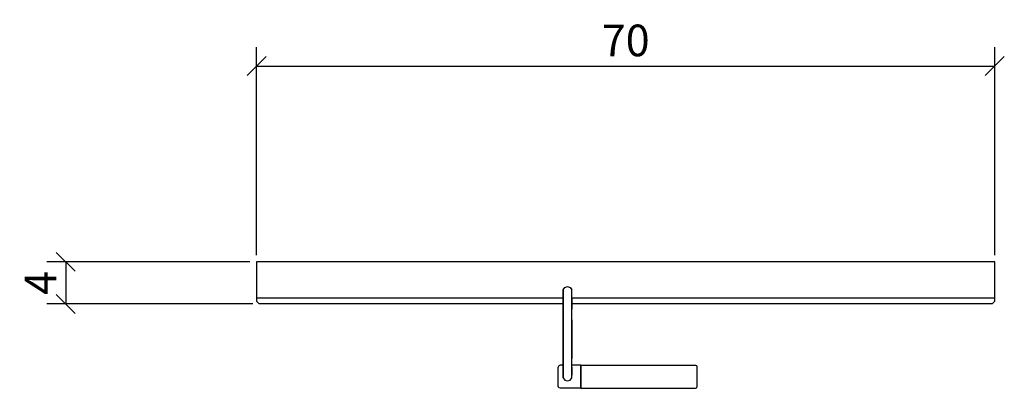
# Model space of a CAD drawing. Extents: x 142.5 to 235.9, y 144 to 179.
import ezdxf

# ---------------------------------------------------------------- set-up
doc = ezdxf.new("R2010")
doc.units = 0
doc.layers.add('Cotation-JacobDelafon', color=8, linetype='Continuous')
doc.styles.add('Jacob-Delafon', font='ARIAL.TTF')
doc.dimstyles.new('Cotation-Jacob-Delafon', dxfattribs={"dimtxt": 3, "dimasz": 1.8, "dimexe": 1.8, "dimexo": 0.625, "dimgap": 0.9, "dimtad": 1, "dimzin": 12, "dimdsep": 46, "dimtxsty": 'Jacob-Delafon', "dimblk": 'OBLIQUE', "dimcen": 0.9, "dimadec": 0, "dimazin": 3, "dimtfac": 1, "dimtofl": 0, "dimtmove": 2, "dimatfit": 3, "dimldrblk": 'OBLIQUE', "dimfxl": 1, "dimtolj": 1, "dimtzin": 0, "dimarcsym": 0})

# ---------------------------------------------------------------- blocks, each defined once
blk = doc.blocks.new('_Oblique')
at = {"color": 0, "linetype": 'ByBlock', "lineweight": -2}
blk.add_line((-0.5, -0.5), (0.5, 0.5), dxfattribs=at)
blk = doc.blocks.new('*D3')
at = {"layer": 'Cotation-JacobDelafon', "color": 0, "linetype": 'Continuous', "lineweight": -2}
for p, q in [((165, 156.625), (165, 176.373)), ((235, 156.625), (235, 176.373)), ((165, 174.573), (235, 174.573))]:
    blk.add_line(p, q, dxfattribs=at)
at = {"layer": 'Defpoints', "color": 0, "linetype": 'Continuous', "lineweight": 0}
for p in [(235, 174.573), (165, 156), (235, 156)]:
    blk.add_point(p, dxfattribs=at)
at = {"layer": 'Cotation-JacobDelafon', "color": 0, "linetype": 'Continuous', "lineweight": -2, "xscale": 1.8, "yscale": 1.8, "zscale": 1.8, "rotation": 180}
blk.add_blockref('_Oblique', (165, 174.573), dxfattribs=at)
at = {"layer": 'Cotation-JacobDelafon', "color": 0, "linetype": 'Continuous', "lineweight": -2, "xscale": 1.8, "yscale": 1.8, "zscale": 1.8}
blk.add_blockref('_Oblique', (235, 174.573), dxfattribs=at)
at = {"layer": 'Cotation-JacobDelafon', "color": 0, "linetype": 'Continuous', "lineweight": 0, "insert": (200, 177.005), "char_height": 3, "attachment_point": 5, "style": 'Jacob-Delafon'}
blk.add_mtext('\\A1;70', dxfattribs=at)
blk = doc.blocks.new('*D4')
at = {"layer": 'Cotation-JacobDelafon', "color": 0, "linetype": 'Continuous', "lineweight": -2}
for p, q in [((164.375, 156), (145.107, 156)), ((146.907, 156), (146.907, 152)), ((164.637, 152), (145.107, 152))]:
    blk.add_line(p, q, dxfattribs=at)
at = {"layer": 'Defpoints', "color": 0, "linetype": 'Continuous', "lineweight": 0}
for p in [(165, 156), (146.907, 152), (165.262, 152)]:
    blk.add_point(p, dxfattribs=at)
at = {"layer": 'Cotation-JacobDelafon', "color": 0, "linetype": 'Continuous', "lineweight": -2, "xscale": 1.8, "yscale": 1.8, "zscale": 1.8}
for p, rotation in [((146.907, 156), 90), ((146.907, 152), 270)]:
    blk.add_blockref('_Oblique', p, dxfattribs=dict(at, rotation=rotation))
at = {"layer": 'Cotation-JacobDelafon', "color": 0, "linetype": 'Continuous', "lineweight": 0, "insert": (144.507, 154), "char_height": 3, "attachment_point": 5, "rotation": 90, "style": 'Jacob-Delafon'}
blk.add_mtext('\\A1;4', dxfattribs=at)

msp = doc.modelspace()

# ---------------------------------------------------------------- linework, layer by layer
at = {"color": 7}
for p, q in [((165.000092, 155.999953), (165.000092, 152.599988)), ((234.999954, 155.999953), (165.000092, 155.999953)), ((234.999954, 152.599988), (234.999954, 155.999953)), ((194.083416, 153.356359), (194.237756, 153.568921)), ((194.083416, 153.356359), (194.083416, 153.136217)), ((194.083416, 153.09367), (194.083416, 153.356359)), ((194.083416, 153.136217), (194.083416, 152.52833)), ((194.237756, 153.568921), (194.487526, 153.650053)), ((194.487526, 153.650053), (194.737467, 153.568921)), ((194.737467, 153.568921), (194.891808, 153.356359)), ((194.891808, 153.136217), (194.891808, 153.356359)), ((194.891808, 153.09367), (194.891808, 153.356359)), ((194.891808, 152.52833), (194.891808, 153.136217)), ((165.000092, 152.599988), (194.083416, 152.599988)), ((165.050046, 152.599988), (165.000092, 152.550034)), ((165.000092, 152.550034), (165.000092, 152.279938)), ((194.083416, 152.550034), (165.000092, 152.550034)), ((165.017318, 152.232568), (165.000092, 152.279938)), ((165.241249, 152.008809), (165.017318, 152.232568)), ((194.083416, 152.889204), (194.083416, 153.09367)), ((194.083416, 152.339194), (194.083416, 152.889204)), ((194.083416, 152.52833), (194.083416, 151.626748)), ((194.083416, 151.523395), (194.083416, 152.339194)), ((194.891808, 152.599988), (194.891808, 152.339194)), ((194.891808, 152.599988), (234.999954, 152.599988)), ((234.999954, 152.550034), (194.891808, 152.550034)), ((194.891808, 151.626748), (194.891808, 152.52833)), ((194.891808, 152.339194), (194.891808, 151.523395)), ((234.758797, 152.008809), (234.982728, 152.232568)), ((234.999954, 152.550034), (234.95, 152.599988)), ((234.982728, 152.232568), (234.999954, 152.279938)), ((234.999954, 152.279938), (234.999954, 152.550034)), ((165.262436, 152.000024), (165.241249, 152.008809)), ((194.083416, 152.000024), (165.262436, 152.000024)), ((194.083416, 151.626748), (194.083416, 150.53672)), ((194.083416, 150.510365), (194.083416, 151.523395)), ((234.737438, 152.000024), (194.891808, 152.000024)), ((194.891808, 150.53672), (194.891808, 151.626748)), ((234.737438, 152.000024), (234.758797, 152.008809)), ((194.083416, 150.53672), (194.083416, 147.813544)), ((194.083416, 147.839727), (194.083416, 150.510365)), ((194.891808, 147.813544), (194.891808, 150.53672)), ((194.891808, 150.510365), (194.891808, 147.839727)), ((194.083416, 146.826869), (194.083416, 147.839727)), ((194.083416, 147.813544), (194.083416, 146.723172)), ((194.891808, 147.839727), (194.891808, 146.826869)), ((194.891808, 146.723172), (194.891808, 147.813544)), ((194.083416, 146.01107), (194.083416, 146.826869)), ((194.083416, 146.723172), (194.083416, 145.82159)), ((194.891808, 145.82159), (194.891808, 146.723172)), ((193.646233, 146.140262), (193.587495, 145.996257)), ((193.587495, 145.928044), (193.587495, 145.996257)), ((193.587495, 145.73374), (193.587495, 145.928044)), ((193.587495, 145.442974), (193.587495, 145.73374)), ((193.787655, 146.200206), (193.646233, 146.140262)), ((194.083416, 146.200206), (193.787655, 146.200206)), ((194.083416, 145.460889), (194.083416, 146.01107)), ((194.083416, 145.82159), (194.083416, 145.213875)), ((195.741196, 146.200206), (194.891808, 146.200206)), ((194.891808, 146.01107), (194.891808, 145.460889)), ((194.891808, 145.213875), (194.891808, 145.82159)), ((195.741196, 146.200206), (195.741196, 146.116146)), ((195.741196, 146.200206), (206.62098, 146.200206)), ((195.741196, 146.116146), (195.741196, 146.200206)), ((195.741196, 146.116146), (195.741196, 146.200206)), ((195.741196, 146.116146), (195.741196, 145.877745)), ((195.741196, 145.877745), (195.741196, 146.116146)), ((195.741196, 145.877745), (195.741196, 146.116146)), ((195.741196, 145.877745), (195.741196, 145.520833)), ((195.741196, 145.520833), (195.741196, 145.877745)), ((195.741196, 145.520833), (195.741196, 145.877745)), ((206.62098, 146.200206), (206.706074, 146.164377)), ((206.706074, 146.164377), (206.741214, 146.077561)), ((206.741214, 146.077561), (206.741214, 146.003147)), ((206.741214, 146.003147), (206.741214, 145.791273)), ((206.741214, 145.791273), (206.741214, 145.474325)), ((193.587495, 145.100187), (193.587495, 145.442974)), ((193.587495, 144.757056), (193.587495, 145.100187)), ((193.587495, 144.46629), (193.587495, 144.757056)), ((194.083416, 145.25625), (194.083416, 145.460889)), ((194.083416, 145.100187), (194.083416, 145.25625)), ((194.083416, 145.213875), (194.083416, 144.993734)), ((194.083416, 144.993734), (194.083416, 145.100187)), ((194.083416, 144.993734), (194.237756, 144.781171)), ((194.237756, 144.781171), (194.487526, 144.700212)), ((194.487526, 144.700212), (194.737467, 144.781171)), ((194.737467, 144.781171), (194.891808, 144.993734)), ((194.891808, 145.460889), (194.891808, 145.25625)), ((194.891808, 145.100187), (194.891808, 145.25625)), ((194.891808, 144.993734), (194.891808, 145.213875)), ((194.891808, 144.993734), (194.891808, 145.100187)), ((195.741196, 145.520833), (195.741196, 145.100187)), ((195.741196, 145.100187), (195.741196, 145.520833)), ((195.741196, 145.100187), (195.741196, 145.520833)), ((195.741196, 145.100187), (195.741196, 144.679197)), ((195.741196, 144.679197), (195.741196, 145.100187)), ((195.741196, 144.679197), (195.741196, 145.100187)), ((206.741214, 145.474325), (206.741214, 145.100187)), ((206.741214, 145.100187), (206.741214, 144.72605)), ((206.741214, 144.72605), (206.741214, 144.408757)), ((193.587495, 144.272331), (193.587495, 144.46629)), ((193.587495, 144.204118), (193.587495, 144.272331)), ((193.646233, 144.059768), (193.587495, 144.204118)), ((193.787655, 144.000168), (193.646233, 144.059768)), ((195.741196, 144.000168), (193.787655, 144.000168)), ((195.741196, 144.679197), (195.741196, 144.322285)), ((195.741196, 144.322285), (195.741196, 144.679197)), ((195.741196, 144.322285), (195.741196, 144.679197)), ((195.741196, 144.322285), (195.741196, 144.083884)), ((195.741196, 144.083884), (195.741196, 144.322285)), ((195.741196, 144.083884), (195.741196, 144.322285)), ((195.741196, 144.083884), (195.741196, 144.000168)), ((195.741196, 144.000168), (195.741196, 144.083884)), ((195.741196, 144.000168), (195.741196, 144.083884)), ((195.741196, 144.000168), (206.62098, 144.000168)), ((206.62098, 144.000168), (206.706074, 144.035997)), ((206.706074, 144.035997), (206.741214, 144.122469)), ((206.741214, 144.408757), (206.741214, 144.196883)), ((206.741214, 144.196883), (206.741214, 144.122469))]:
    msp.add_line(p, q, dxfattribs=at)

# ---------------------------------------------------------------- dimensions: what is measured, and where the dimension line sits
at = {"layer": 'Cotation-JacobDelafon', "linetype": 'Continuous', "lineweight": 0}
dim = msp.add_linear_dim(base=(234.999954, 174.573359), p1=(165.000092, 155.999953), p2=(234.999954, 155.999953), dimstyle='Cotation-Jacob-Delafon', dxfattribs=at)
dim.commit()
dim.dimension.update_dxf_attribs({"geometry": '*D3', "text_midpoint": (200.000023, 177.005078)})
dim = msp.add_linear_dim(base=(146.906919, 152.000024), p1=(165.000092, 155.999953), p2=(165.262436, 152.000024), angle=90, dimstyle='Cotation-Jacob-Delafon', dxfattribs=at)
dim.commit()
dim.dimension.update_dxf_attribs({"geometry": '*D4', "text_midpoint": (144.506919, 153.999989)})

doc.saveas('drawing.dxf')
